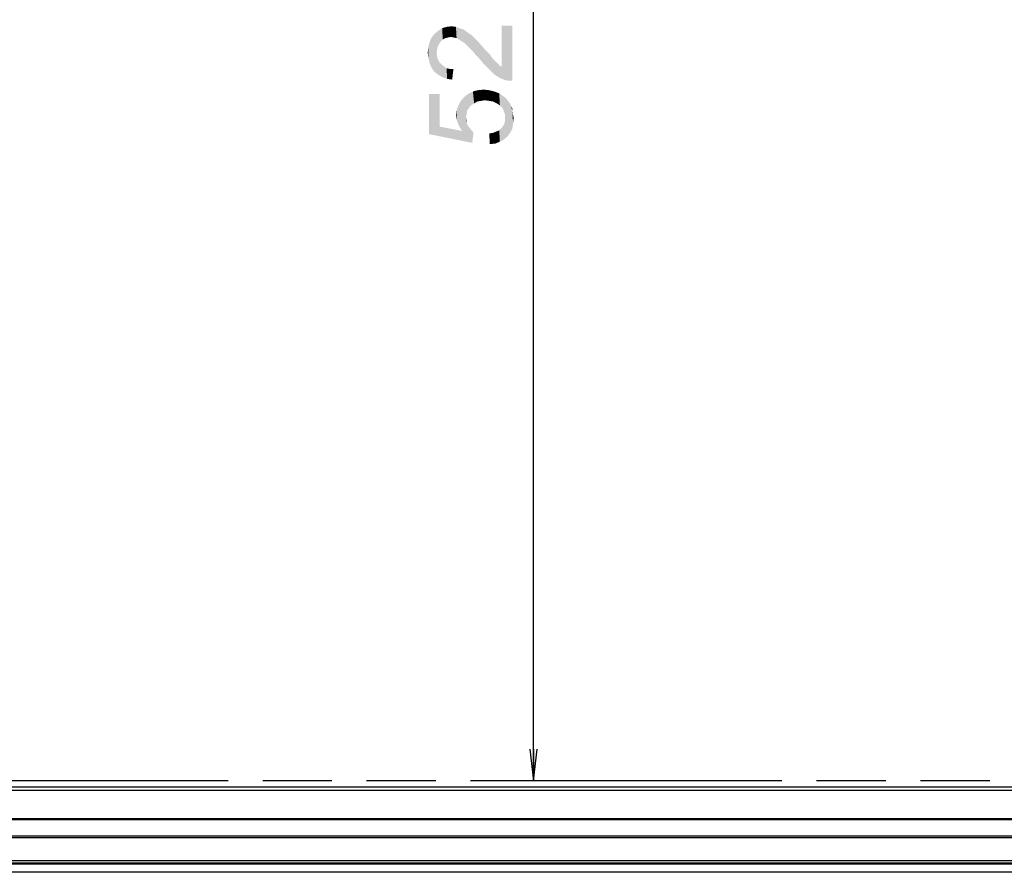
# Model space of a CAD drawing. Units: millimetres. Extents: x 0 to 1189, y 0 to 841.
# Drawn here: x 206 to 299, y 232 to 313 of the extents above; entities that cross this region are included whole.
import ezdxf

# ---------------------------------------------------------------- set-up
doc = ezdxf.new("R2010")
doc.units = ezdxf.units.MM
doc.header["$LTSCALE"] = 65.395
doc.linetypes.add('PHANTOM', pattern=[0.8, 0.45, -0.05, 0.1, -0.05, 0.1, -0.05])
doc.layers.get('0').update_dxf_attribs({"linetype": 'CONTINUOUS'})
for name, color, linetype in [('5_ALL_CURVES', 7, 'CONTINUOUS'), ('7_ALL_FEATURES', 7, 'CONTINUOUS'), ('DEF_DRAFT_DIM', 7, 'CONTINUOUS')]:
    doc.layers.add(name, color=color, linetype=linetype)
doc.styles.add('TEXTSTYLE_2', font='ar_wgl__.ttf')
doc.dimstyles.new('DIMSTYLE_4', dxfattribs={"dimtxt": 8, "dimasz": 3, "dimexe": 0.8, "dimexo": 0.2, "dimgap": 2, "dimtad": 1, "dimlfac": 2.5, "dimdsep": 46, "dimtxsty": 'TEXTSTYLE_2', "dimblk": 'OPEN', "dimblk1": 'OPEN', "dimblk2": 'OPEN', "dimcen": 0.09, "dimazin": 2, "dimtp": 0.8, "dimtm": 0.8, "dimtfac": 1, "dimtofl": 0, "dimtmove": 0, "dimatfit": 3, "dimldrblk": 'OPEN', "dimfxl": 0, "dimtolj": 1, "dimarcsym": 0})

# ---------------------------------------------------------------- blocks, each defined once
blk = doc.blocks.new('_OPEN')
at = {"color": 0, "linetype": 'ByBlock'}
for p, q in [((0, 0), (-1, 0.117)), ((-1, -0.117), (0, 0)), ((-1, 0), (0, 0))]:
    blk.add_line(p, q, dxfattribs=at)
blk = doc.blocks.new('*D7')
at = {"layer": 'DEF_DRAFT_DIM', "color": 2, "linetype": 'Continuous'}
for p in [(254.42, 452.513), (254.42, 240.753)]:
    blk.add_line(p, (254.42, 346.633), dxfattribs=at)
at = {"layer": 'DEF_DRAFT_DIM', "color": 2, "linetype": 'Continuous', "xscale": 3, "yscale": 3, "zscale": 3}
for p, rotation in [((254.42, 452.513), 90), ((254.42, 240.753), 270)]:
    blk.add_blockref('_OPEN', p, dxfattribs=dict(at, rotation=rotation))
blk = doc.blocks.new('*D10')
at = {"layer": 'DEF_DRAFT_DIM', "color": 2, "linetype": 'Continuous'}
for p, q in [((158.382, 457.632), (112.065, 457.632)), ((112.865, 457.632), (112.865, 344.872)), ((112.865, 232.113), (112.865, 344.872)), ((346.74, 232.113), (112.065, 232.113))]:
    blk.add_line(p, q, dxfattribs=at)
at = {"layer": 'DEF_DRAFT_DIM', "color": 2, "linetype": 'Continuous', "xscale": 3, "yscale": 3, "zscale": 3}
for p, rotation in [((112.865, 457.632), 90), ((112.865, 232.113), 270)]:
    blk.add_blockref('_OPEN', p, dxfattribs=dict(at, rotation=rotation))

msp = doc.modelspace()

# ---------------------------------------------------------------- linework, layer by layer
at = {"layer": '5_ALL_CURVES', "color": 1, "linetype": 'PHANTOM'}
msp.add_line((539.46337, 240.75314), (162.98337, 240.75314), dxfattribs=at)
at = {"layer": '7_ALL_FEATURES', "color": 7, "linetype": 'Continuous'}
for p, q in [((541.90421, 240.15314), (160.54253, 240.15314)), ((160.45892, 239.87314), (541.98782, 239.87314)), ((348.41734, 237.17657), (160.53892, 237.17657)), ((160.45892, 237.12), (541.98782, 237.12)), ((160.45892, 235.57409), (541.98782, 235.57409)), ((541.90063, 235.38574), (160.54611, 235.38574)), ((346.04033, 233.21439), (161.09519, 233.21439)), ((346.04027, 233.20973), (161.09519, 233.20973)), ((346.12111, 232.87314), (161.34953, 232.87314)), ((346.09328, 232.94617), (161.57923, 232.94617)), ((345.85329, 232.99314), (161.72381, 232.99314))]:
    msp.add_line(p, q, dxfattribs=at)
at = {"layer": 'DEF_DRAFT_DIM', "color": 2, "linetype": 'Continuous'}
for points in [[(245.36822, 310.18043), (245.07192, 311.36562), (245.42748, 311.66191)], [(245.42748, 311.66191), (245.48674, 310.41747), (245.36822, 310.18043)], [(245.66451, 310.65451), (245.42748, 311.66191), (245.78303, 311.89895)], [(245.66451, 310.65451), (245.48674, 310.41747), (245.42748, 311.66191)], [(245.78303, 311.89895), (245.84229, 310.83228), (245.66451, 310.65451)], [(246.07933, 310.9508), (245.78303, 311.89895), (246.19785, 312.01747)], [(246.07933, 310.9508), (245.84229, 310.83228), (245.78303, 311.89895)], [(246.19785, 312.01747), (246.31637, 311.01006), (246.07933, 310.9508)], [(246.61266, 311.06932), (246.19785, 312.01747), (246.67192, 312.07673)], [(246.61266, 311.06932), (246.31637, 311.01006), (246.19785, 312.01747)], [(246.67192, 312.07673), (246.90896, 311.01006), (246.61266, 311.06932)], [(246.90896, 311.01006), (246.67192, 312.07673), (247.08674, 312.01747)], [(247.08674, 312.01747), (247.146, 310.9508), (246.90896, 311.01006)], [(247.44229, 310.77302), (247.146, 310.9508), (247.08674, 312.01747)], [(247.44229, 310.77302), (247.08674, 312.01747), (247.56081, 311.83969)], [(247.56081, 311.83969), (247.73859, 310.59525), (247.44229, 310.77302)], [(247.73859, 310.59525), (247.56081, 311.83969), (247.79785, 311.78043)], [(247.79785, 311.78043), (247.91637, 310.47673), (247.73859, 310.59525)], [(247.91637, 310.47673), (247.79785, 311.78043), (248.03489, 311.60265)], [(248.03489, 311.60265), (248.09414, 310.29895), (247.91637, 310.47673)], [(248.27192, 310.12117), (248.09414, 310.29895), (248.03489, 311.60265)], [(248.27192, 310.12117), (248.03489, 311.60265), (248.27192, 311.42488)], [(251.41266, 308.22488), (251.41266, 312.13599), (251.76822, 306.98043)], [(252.06451, 306.92117), (251.76822, 306.98043), (251.41266, 312.13599)], [(252.42007, 306.92117), (252.06451, 306.92117), (251.41266, 312.13599)], [(252.42007, 306.92117), (251.41266, 312.13599), (252.42007, 312.13599)], [(244.77562, 308.16562), (244.59785, 310.59525), (244.77562, 311.01006)], [(245.01266, 307.81006), (244.77562, 311.01006), (245.07192, 311.36562)], [(244.77562, 311.01006), (245.01266, 307.81006), (244.77562, 308.16562)], [(245.07192, 311.36562), (245.36822, 307.51377), (245.01266, 307.81006)], [(245.07192, 311.36562), (245.2497, 309.58784), (245.36822, 307.51377)], [(245.30896, 309.88414), (245.2497, 309.58784), (245.07192, 311.36562)], [(245.36822, 310.18043), (245.30896, 309.88414), (245.07192, 311.36562)], [(248.27192, 311.42488), (248.4497, 309.94339), (248.27192, 310.12117)], [(248.4497, 309.94339), (248.27192, 311.42488), (248.56822, 311.2471)], [(248.56822, 311.2471), (248.68674, 309.70636), (248.4497, 309.94339)], [(248.68674, 309.70636), (248.56822, 311.2471), (248.80526, 311.01006)], [(248.80526, 311.01006), (248.92377, 309.41006), (248.68674, 309.70636)], [(249.16081, 309.17302), (248.92377, 309.41006), (248.80526, 311.01006)], [(249.16081, 309.17302), (248.80526, 311.01006), (249.16081, 310.65451)], [(249.16081, 310.65451), (249.45711, 308.81747), (249.16081, 309.17302)], [(249.45711, 308.81747), (249.16081, 310.65451), (249.51637, 310.23969)], [(244.47933, 309.05451), (244.42007, 309.58784), (244.47933, 310.12117)], [(244.59785, 308.58043), (244.47933, 310.12117), (244.59785, 310.59525)], [(244.47933, 310.12117), (244.59785, 308.58043), (244.47933, 309.05451)], [(244.59785, 310.59525), (244.77562, 308.16562), (244.59785, 308.58043)], [(249.51637, 310.23969), (249.7534, 308.46191), (249.45711, 308.81747)], [(249.7534, 308.46191), (249.51637, 310.23969), (249.93118, 309.76562)], [(249.93118, 309.76562), (250.10896, 308.10636), (249.7534, 308.46191)], [(250.10896, 308.10636), (249.93118, 309.76562), (250.28674, 309.41006)], [(245.2497, 309.58784), (245.30896, 309.23228), (245.36822, 307.51377)], [(245.36822, 307.51377), (245.30896, 309.23228), (245.36822, 308.93599)], [(245.36822, 308.93599), (245.546, 308.63969), (245.78303, 307.27673)], [(245.36822, 308.93599), (245.78303, 307.27673), (245.36822, 307.51377)], [(250.28674, 309.41006), (250.40526, 307.81006), (250.10896, 308.10636)], [(250.40526, 307.81006), (250.28674, 309.41006), (250.52377, 309.05451)], [(250.52377, 309.05451), (250.64229, 307.57302), (250.40526, 307.81006)], [(250.64229, 307.57302), (250.52377, 309.05451), (250.76081, 308.81747)], [(250.76081, 308.81747), (251.17562, 307.21747), (250.64229, 307.57302)], [(250.76081, 308.81747), (250.93859, 308.63969), (251.17562, 307.21747)], [(245.546, 308.63969), (245.72377, 308.46191), (245.78303, 307.27673)], [(245.78303, 307.27673), (245.72377, 308.46191), (245.96081, 308.28414)], [(245.96081, 308.28414), (246.25711, 307.09895), (245.78303, 307.27673)], [(245.96081, 308.28414), (246.19785, 308.10636), (246.25711, 307.09895)], [(246.25711, 307.09895), (246.19785, 308.10636), (246.49414, 308.0471)], [(246.49414, 308.0471), (246.73118, 307.03969), (246.25711, 307.09895)], [(246.73118, 307.03969), (246.49414, 308.0471), (246.8497, 308.0471)], [(251.17562, 307.21747), (250.93859, 308.63969), (251.17562, 308.40265)], [(251.17562, 308.40265), (251.41266, 308.22488), (251.76822, 306.98043)], [(251.17562, 308.40265), (251.76822, 306.98043), (251.17562, 307.21747)], [(249.10155, 304.96562), (248.68674, 305.91377), (249.16081, 306.03228)], [(249.16081, 306.03228), (249.45711, 305.02488), (249.10155, 304.96562)], [(249.45711, 305.02488), (249.16081, 306.03228), (249.69414, 306.09154)], [(249.69414, 306.09154), (249.81266, 305.08414), (249.45711, 305.02488)], [(250.22748, 305.02488), (249.81266, 305.08414), (249.69414, 306.09154)], [(250.22748, 305.02488), (249.69414, 306.09154), (250.22748, 306.03228)], [(250.22748, 306.03228), (250.58303, 304.96562), (250.22748, 305.02488)], [(250.58303, 304.96562), (250.22748, 306.03228), (250.70155, 305.91377)], [(245.546, 302.59525), (244.53859, 305.67673), (245.546, 305.67673)], [(244.53859, 301.88414), (244.53859, 305.67673), (245.546, 302.59525)], [(247.67933, 302.18043), (247.50155, 304.96562), (247.85711, 305.38043)], [(247.67933, 302.18043), (247.85711, 305.38043), (248.03489, 303.42488)], [(248.15341, 304.13599), (247.85711, 305.38043), (248.21266, 305.67673)], [(248.09414, 303.78043), (248.03489, 303.42488), (247.85711, 305.38043)], [(248.15341, 304.13599), (248.09414, 303.78043), (247.85711, 305.38043)], [(248.21266, 305.67673), (248.33118, 304.37302), (248.15341, 304.13599)], [(248.50896, 304.61006), (248.21266, 305.67673), (248.68674, 305.91377)], [(248.50896, 304.61006), (248.33118, 304.37302), (248.21266, 305.67673)], [(248.68674, 305.91377), (248.80526, 304.78784), (248.50896, 304.61006)], [(249.10155, 304.96562), (248.80526, 304.78784), (248.68674, 305.91377)], [(250.70155, 305.91377), (250.93859, 304.78784), (250.58303, 304.96562)], [(250.93859, 304.78784), (250.70155, 305.91377), (251.17562, 305.73599)], [(251.17562, 305.73599), (251.23489, 304.61006), (250.93859, 304.78784)], [(251.47192, 304.37302), (251.23489, 304.61006), (251.17562, 305.73599)], [(251.59044, 304.07673), (251.47192, 304.37302), (251.17562, 305.73599)], [(251.59044, 304.07673), (251.17562, 305.73599), (251.59044, 305.43969)], [(251.59044, 305.43969), (251.70896, 303.78043), (251.59044, 304.07673)], [(251.70896, 303.78043), (251.59044, 305.43969), (251.82748, 305.26191)], [(251.70896, 303.78043), (251.82748, 305.26191), (251.946, 301.6471)], [(251.946, 301.6471), (251.82748, 305.26191), (252.00526, 305.02488)], [(247.146, 303.2471), (247.08674, 303.66191), (247.146, 304.13599)], [(247.26451, 302.89154), (247.146, 304.13599), (247.32377, 304.61006)], [(247.146, 304.13599), (247.26451, 302.89154), (247.146, 303.2471)], [(247.32377, 304.61006), (247.44229, 302.53599), (247.26451, 302.89154)], [(247.44229, 302.53599), (247.32377, 304.61006), (247.50155, 304.96562)], [(247.50155, 304.96562), (247.67933, 302.18043), (247.44229, 302.53599)], [(252.00526, 305.02488), (252.24229, 302.06191), (251.946, 301.6471)], [(252.00526, 305.02488), (252.18303, 304.78784), (252.24229, 302.06191)], [(252.24229, 302.06191), (252.18303, 304.78784), (252.30155, 304.5508)], [(252.30155, 304.5508), (252.42007, 302.41747), (252.24229, 302.06191)], [(252.42007, 304.01747), (252.42007, 302.41747), (252.30155, 304.5508)], [(252.42007, 304.01747), (252.30155, 304.5508), (252.42007, 304.31377)], [(247.67933, 302.18043), (248.03489, 303.42488), (248.09414, 302.9508)], [(248.09414, 302.9508), (248.03489, 303.42488), (248.09414, 303.18784)], [(251.70896, 303.42488), (251.70896, 303.78043), (251.946, 301.6471)], [(251.70896, 303.12858), (251.70896, 303.42488), (251.946, 301.6471)], [(252.42007, 304.01747), (252.47933, 302.89154), (252.42007, 302.41747)], [(252.47933, 302.89154), (252.42007, 304.01747), (252.47933, 303.72117)], [(252.47933, 303.72117), (252.53859, 303.42488), (252.47933, 302.89154)], [(245.546, 302.59525), (248.62748, 301.05451), (244.53859, 301.88414)], [(245.546, 302.59525), (247.67933, 302.18043), (248.62748, 301.05451)], [(247.67933, 302.18043), (248.09414, 302.9508), (248.62748, 301.05451)], [(248.09414, 302.9508), (248.15341, 302.77302), (248.62748, 301.05451)], [(248.15341, 302.77302), (248.27192, 302.59525), (248.62748, 301.05451)], [(248.27192, 302.59525), (248.50896, 302.29895), (248.62748, 301.05451)], [(248.62748, 301.05451), (248.50896, 302.29895), (248.746, 302.06191)], [(251.23489, 301.17302), (251.17562, 302.23969), (251.3534, 302.41747)], [(251.3534, 302.41747), (251.59044, 301.3508), (251.23489, 301.17302)], [(251.3534, 302.41747), (251.53118, 302.65451), (251.59044, 301.3508)], [(251.59044, 301.3508), (251.53118, 302.65451), (251.6497, 302.83228)], [(251.6497, 302.83228), (251.946, 301.6471), (251.59044, 301.3508)], [(251.6497, 302.83228), (251.70896, 303.12858), (251.946, 301.6471)], [(250.28674, 300.93599), (250.22748, 301.94339), (250.58303, 302.00265)], [(250.58303, 302.00265), (250.82007, 300.99525), (250.28674, 300.93599)], [(250.82007, 300.99525), (250.58303, 302.00265), (250.87933, 302.12117)], [(250.87933, 302.12117), (251.23489, 301.17302), (250.82007, 300.99525)], [(250.87933, 302.12117), (251.17562, 302.23969), (251.23489, 301.17302)]]:
    msp.add_solid(points, dxfattribs=at)

# ---------------------------------------------------------------- dimensions: what is measured, and where the dimension line sits
dim = msp.add_linear_dim(base=(112.86501, 232.11314), p1=(158.58231, 457.6315), p2=(346.93978, 232.11314), angle=270, dimstyle='DIMSTYLE_4', dxfattribs=at)
dim.commit()
dim.dimension.update_dxf_attribs({"geometry": '*D10', "text_midpoint": (112.86501, 330.89463), "dimtype": 160})
dim = msp.add_linear_dim(base=(254.42007, 240.75314), p1=(162.98337, 452.51314), p2=(162.98337, 240.75314), angle=270, text='<>(Active Area)', dimstyle='DIMSTYLE_4', dxfattribs=at)
dim.commit()
dim.dimension.update_dxf_attribs({"geometry": '*D7', "text_midpoint": (254.42007, 300.40265), "dimtype": 160})

doc.saveas('drawing.dxf')
